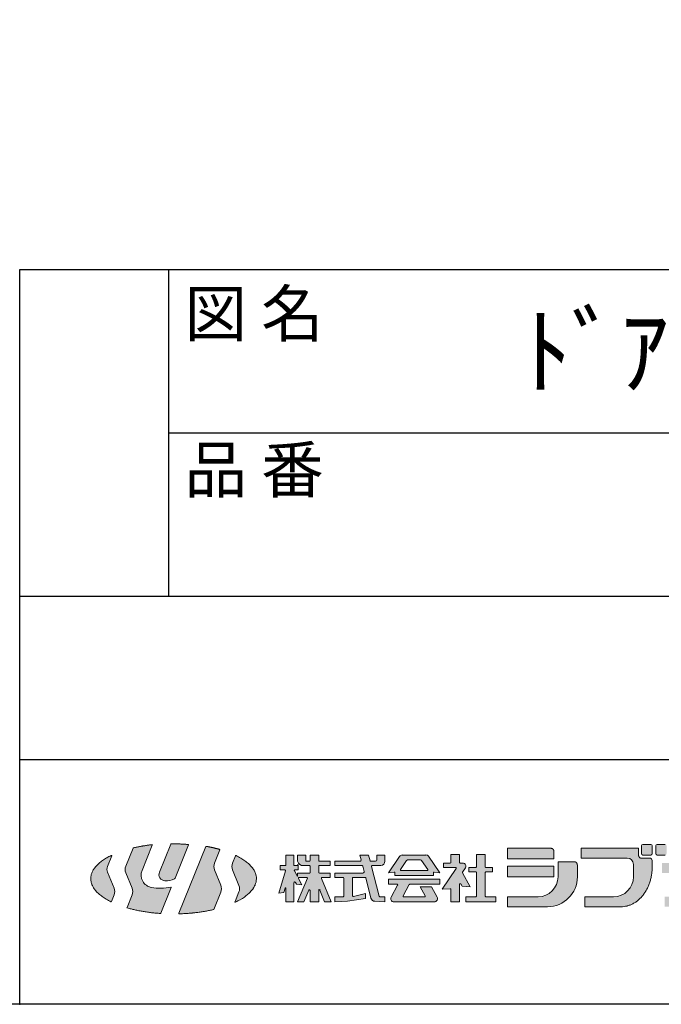
# Model space of a CAD drawing. Units: inches. Extents: x -278 to 529, y 115 to 675.
# Drawn here: x 444 to 475, y 115 to 163 of the extents above; entities that cross this region are included whole.
import ezdxf
from ezdxf.enums import TextEntityAlignment as Align

# ---------------------------------------------------------------- set-up
doc = ezdxf.new("R2010")
doc.units = ezdxf.units.IN
doc.header["$MEASUREMENT"] = 0
for name, color, linetype in [('図枠', 7, 'Continuous'), ('図枠-名称', 254, 'Continuous'), ('図枠-社名', 251, 'Continuous')]:
    doc.layers.add(name, color=color, linetype=linetype)
doc.styles.add('STD', font='TXT.shx', dxfattribs={"bigfont": 'bigfont.shx'})

# ---------------------------------------------------------------- blocks, each defined once
blk = doc.blocks.new('A$C7B236173')
at = {"layer": '図枠-社名'}
h = blk.add_hatch(color=256, dxfattribs=at)
h.paths.add_polyline_path([(4.529, -0.089, -0.547747), (4.557, -0.045), (4.945, -0.045), (4.945, 0.168), (4.426, 0.168, -0.417493), (4.395, 0.199), (4.395, 0.504, -0.417493), (4.426, 0.535), (4.945, 0.535), (4.945, 0.749), (4.426, 0.749, -0.414214), (4.395, 0.779), (4.395, 1.054), (3.968, 1.054), (3.968, 0.779, -0.414214), (3.937, 0.749), (3.784, 0.749, -0.414214), (3.754, 0.779), (3.754, 1.054), (3.357, 1.054), (3.357, 0.749, 0.375866), (3.645, 0.535), (3.937, 0.535, -0.417493), (3.968, 0.504), (3.968, 0.199, -0.417493), (3.937, 0.168), (3.357, 0.168), (3.357, 0.036, -0.82388), (3.333, 0.031), (3.199, 0.274, -0.594018), (3.225, 0.321), (3.387, 0.321), (3.387, 0.596), (3.378, 0.584, -0.237972), (3.279, 0.535), (3.204, 0.535, -0.417402), (3.173, 0.566), (3.173, 1.054), (2.776, 1.054), (2.776, 0.566, -0.417402), (2.745, 0.535), (2.501, 0.535), (2.501, 0.321), (2.735, 0.321, -0.520886), (2.764, 0.28), (2.44, -0.809), (2.685, -0.779), (2.74, -0.572, -0.877504), (2.776, -0.576), (2.776, -1.237), (3.173, -1.237), (3.173, -0.307, -0.810045), (3.255, -0.29), (3.296, -0.382), (3.571, -0.4), (3.401, -0.092, -0.591539), (3.427, -0.045), (3.806, -0.045, -0.534833), (3.834, -0.088), (3.357, -1.237), (3.662, -1.237), (3.909, -0.669, -0.813413), (3.968, -0.681), (3.968, -1.237), (4.395, -1.237), (4.395, -0.672, -0.837411), (4.454, -0.662), (4.67, -1.237), (5.006, -1.237)])
h.paths.add_polyline_path([(-5.963, 0.212, -0.195742), (-5.963, 0.488), (-5.75, 1.011, 0.621343), (-5.776, 1.032, 0.022399), (-6.003, 0.911, 0.022399), (-6.205, 0.783, 0.022399), (-6.378, 0.647, 0.022399), (-6.522, 0.505, 0.022399), (-6.635, 0.358, 0.022399), (-6.718, 0.207, 0.022399), (-6.768, 0.054, 0.022399), (-6.785, -0.1, 0.022399), (-6.77, -0.254, 0.022399), (-6.723, -0.408, 0.022399), (-6.644, -0.558, 0.022399), (-6.533, -0.706, 0.022399), (-6.391, -0.848, 0.022399), (-6.22, -0.985, 0.022399), (-6.021, -1.114, 0.022067), (-5.799, -1.234, 0.433014), (-5.774, -1.224), (-5.642, -0.9, 0.19574), (-5.642, -0.577)])
h.paths.add_polyline_path([(-2.838, -0.539, 0.603608), (-2.859, -0.514, -0.096877), (-3.807, -0.535, -0.478736), (-4.269, 0.298), (-3.766, 1.534, 0.568536), (-3.785, 1.559, 0.003768), (-3.844, 1.552, 0.003797), (-3.903, 1.545, 0.003797), (-3.962, 1.537, 0.003797), (-4.02, 1.529, 0.003797), (-4.079, 1.52, 0.003797), (-4.137, 1.512, 0.003797), (-4.194, 1.502, 0.003797), (-4.252, 1.493, 0.003797), (-4.309, 1.483, 0.003797), (-4.365, 1.472, 0.003797), (-4.422, 1.461, 0.003797), (-4.477, 1.45, 0.003797), (-4.533, 1.439, 0.003797), (-4.588, 1.427, 0.003797), (-4.643, 1.415, 0.003806), (-4.697, 1.402, 0.241707), (-4.71, 1.391), (-5.068, 0.511, 0.19574), (-5.068, 0.189), (-4.756, -0.577, -0.195741), (-4.756, -0.9), (-5.006, -1.513, 0.444346), (-4.994, -1.538, 0.006771), (-4.902, -1.563, 0.006774), (-4.808, -1.588, 0.006774), (-4.713, -1.611, 0.006774), (-4.616, -1.633, 0.006774), (-4.518, -1.655, 0.006774), (-4.419, -1.675, 0.006774), (-4.318, -1.694, 0.006774), (-4.216, -1.712, 0.006774), (-4.113, -1.728, 0.006774), (-4.009, -1.744, 0.006774), (-3.904, -1.758, 0.006774), (-3.799, -1.771, 0.006774), (-3.692, -1.783, 0.006774), (-3.585, -1.793, 0.006774), (-3.477, -1.802, 0.006764), (-3.369, -1.81, 0.321682), (-3.351, -1.799)])
h.paths.add_polyline_path([(-1.989, 1.546, 0.50469), (-2.005, 1.571, 0.005397), (-2.091, 1.578, 0.003137), (-2.141, 1.581, 0.003137), (-2.192, 1.584, 0.003137), (-2.242, 1.587, 0.003137), (-2.293, 1.59, 0.003137), (-2.344, 1.592, 0.003137), (-2.394, 1.594, 0.003137), (-2.445, 1.596, 0.003137), (-2.496, 1.597, 0.003137), (-2.547, 1.598, 0.003137), (-2.598, 1.599, 0.003137), (-2.649, 1.6, 0.003137), (-2.7, 1.6, 0.003137), (-2.751, 1.601, 0.003137), (-2.802, 1.6, 0.002378), (-2.84, 1.6, 0.30194), (-2.857, 1.589), (-3.418, 0.212, 0.520009), (-3.147, -0.208, 0.117383), (-2.684, -0.117, 0.191308), (-2.653, -0.084)])
h.paths.add_polyline_path([(-0.407, -0.76, 0.195741), (-0.407, -0.43), (-0.717, 0.332, -0.195741), (-0.717, 0.654), (-0.453, 1.304, 0.446067), (-0.465, 1.329, 0.002828), (-0.503, 1.339, 0.002849), (-0.542, 1.35, 0.002849), (-0.581, 1.36, 0.002849), (-0.621, 1.371, 0.002849), (-0.661, 1.381, 0.002849), (-0.701, 1.391, 0.002849), (-0.741, 1.4, 0.002849), (-0.781, 1.41, 0.002849), (-0.822, 1.419, 0.002849), (-0.863, 1.428, 0.002849), (-0.905, 1.437, 0.002849), (-0.946, 1.446, 0.002849), (-0.988, 1.454, 0.002849), (-1.03, 1.463, 0.002849), (-1.072, 1.471, 0.002849), (-1.115, 1.479, 0.354399), (-1.135, 1.467), (-2.466, -1.803, 0.539271), (-2.449, -1.828, 0.006802), (-2.339, -1.825, 0.006802), (-2.229, -1.82, 0.006802), (-2.119, -1.813, 0.006802), (-2.01, -1.806, 0.006802), (-1.901, -1.797, 0.006802), (-1.794, -1.787, 0.006802), (-1.686, -1.775, 0.006802), (-1.58, -1.763, 0.006802), (-1.474, -1.749, 0.006802), (-1.369, -1.734, 0.006802), (-1.266, -1.718, 0.006802), (-1.163, -1.7, 0.006802), (-1.062, -1.682, 0.006802), (-0.961, -1.662, 0.006802), (-0.862, -1.641, 0.006788), (-0.765, -1.619, 0.241609), (-0.752, -1.608)])
h.paths.add_polyline_path([(1.278, 0.194, 0.022561), (1.198, 0.346, 0.022561), (1.086, 0.494, 0.022561), (0.944, 0.638, 0.022561), (0.771, 0.775, 0.022561), (0.57, 0.905, 0.022571), (0.342, 1.027, 0.431711), (0.316, 1.017), (0.169, 0.654, 0.195743), (0.169, 0.332), (0.48, -0.434, -0.195743), (0.48, -0.756), (0.288, -1.23, 0.682015), (0.313, -1.254, 0.022547), (0.543, -1.133, 0.022561), (0.748, -1.004, 0.022561), (0.924, -0.867, 0.022561), (1.071, -0.725, 0.022561), (1.186, -0.577, 0.022561), (1.27, -0.426, 0.022561), (1.322, -0.271, 0.022561), (1.34, -0.116, 0.022561), (1.326, 0.04, 0.022561)])
h.paths.add_polyline_path([(6.045, -0.076, -0.417493), (6.075, -0.045), (6.667, -0.045, -0.34317), (6.696, -0.068), (6.946, -1.053, 0.330066), (7.143, -1.214), (7.633, -1.237), (7.633, -0.992), (7.382, -0.992, -0.34317), (7.353, -0.969), (6.981, 0.496, -0.502415), (7.01, 0.535), (7.442, 0.535, 0.375677), (7.633, 0.749), (7.633, 1.054), (7.236, 1.054), (7.236, 0.81, -0.414214), (7.175, 0.749), (6.94, 0.749, -0.343169), (6.911, 0.772), (6.839, 1.054), (6.411, 1.054), (6.47, 0.825, -0.489015), (6.41, 0.749), (5.189, 0.749), (5.189, 0.535), (6.519, 0.535, -0.343171), (6.549, 0.512), (6.617, 0.245, -0.489013), (6.558, 0.168), (5.189, 0.168), (5.189, -0.045), (5.586, -0.045, -0.417493), (5.617, -0.076), (5.617, -0.962, -0.414214), (5.587, -0.992), (5.189, -0.992), (5.189, -1.237), (5.804, -1.206), (6.686, -1.084), (6.686, -0.839), (6.093, -0.981, -0.453893), (6.045, -0.938)])
h.paths.add_polyline_path([(8.832, -0.397, -0.274207), (8.859, -0.381), (10.321, -0.381), (10.321, -0.137), (7.817, -0.137), (7.817, -0.381), (8.233, -0.381, -0.569604), (8.259, -0.427), (7.94, -1.011, 0.569604), (8.074, -1.237), (10.064, -1.237, 0.569603), (10.198, -1.011), (9.921, -0.504), (9.364, -0.504), (9.606, -0.947, -0.569604), (9.579, -0.992), (8.559, -0.992, -0.569604), (8.532, -0.947)])
h.paths.add_polyline_path([(9.775, 0.992, 0.234346), (9.655, 1.054), (8.483, 1.054, 0.251105), (8.357, 0.984), (7.817, 0.189), (8.089, 0.214, -0.442284), (8.122, 0.184), (8.122, 0.046), (10.016, 0.046), (10.016, 0.184, -0.442284), (10.049, 0.214), (10.321, 0.189)])
h.paths.add_polyline_path([(9.739, 0.338, -0.602142), (9.714, 0.291), (8.424, 0.291, -0.602143), (8.399, 0.338), (8.701, 0.783, -0.248328), (8.752, 0.81), (9.386, 0.81, -0.248329), (9.437, 0.783)], flags=16)
h.paths.add_polyline_path([(11.44, 0.174, -0.32036), (11.441, 0.21), (11.581, 0.42, 0.599023), (11.454, 0.657), (11.33, 0.657, -0.417493), (11.299, 0.688), (11.299, 1.085), (10.871, 1.085), (10.871, 0.688, -0.417493), (10.841, 0.657), (10.505, 0.657), (10.505, 0.443), (11.099, 0.443, -0.599022), (11.125, 0.396), (10.444, -0.626), (10.839, -0.597, -0.435257), (10.871, -0.628), (10.871, -1.237), (11.299, -1.237), (11.299, -0.38, -0.773251), (11.356, -0.365), (11.417, -0.473), (11.819, -0.504)])
h.paths.add_polyline_path([(12.551, 0.199, -0.417493), (12.582, 0.23), (12.918, 0.23), (12.918, 0.443), (12.582, 0.443, -0.417493), (12.551, 0.474), (12.551, 1.085), (12.124, 1.085), (12.124, 0.474, -0.417493), (12.093, 0.443), (11.757, 0.443), (11.757, 0.23), (12.093, 0.23, -0.417493), (12.124, 0.199), (12.124, -0.962, -0.414214), (12.093, -0.992), (11.605, -0.992), (11.605, -1.237), (13.071, -1.237), (13.071, -0.992), (12.582, -0.992, -0.414214), (12.551, -0.962)])
h.paths.add_polyline_path([(15.912, 0.504), (13.651, 0.504), (13.651, -0.015), (15.912, -0.015)], flags=17)
h.paths.add_polyline_path([(15.912, 1.268, 0.024611), (15.911, 1.28, 0.024611), (15.908, 1.292, 0.024611), (15.904, 1.304, 0.024611), (15.898, 1.315, 0.024611), (15.89, 1.326, 0.024611), (15.881, 1.336, 0.024611), (15.87, 1.346, 0.024611), (15.858, 1.355, 0.024611), (15.845, 1.363, 0.024611), (15.831, 1.37, 0.024611), (15.815, 1.376, 0.024611), (15.799, 1.381, 0.024611), (15.782, 1.385, 0.024611), (15.764, 1.388, 0.024611), (15.746, 1.39, 0.024791), (15.728, 1.39), (13.651, 1.39), (13.651, 0.871), (15.912, 0.871)])
h.paths.add_polyline_path([(17.073, 0.541, 0.016227), (17.072, 0.553, 0.02455), (17.07, 0.571, 0.02455), (17.067, 0.588, 0.02455), (17.063, 0.605, 0.02455), (17.058, 0.621, 0.02455), (17.052, 0.637, 0.02455), (17.045, 0.651, 0.02455), (17.037, 0.665, 0.026991), (17.027, 0.678, 0.022009), (17.018, 0.687, 0.02455), (17.008, 0.697, 0.02455), (16.997, 0.704, 0.02455), (16.986, 0.71, 0.02455), (16.974, 0.715, 0.02455), (16.962, 0.717, 0.025716), (16.95, 0.718), (16.126, 0.718), (16.126, -0.015, -0.414214), (15.148, -0.992), (13.651, -0.992), (13.651, -1.481), (15.606, -1.481, 0.414214), (17.073, -0.015)])
h.paths.add_polyline_path([(24.832, -0.442), (24.732, -0.442, -0.513247), (24.703, -0.402, 0.073921), (24.771, 0.042), (24.771, 1.086, 0.411137), (24.467, 1.39), (22.175, 1.39, 0.240346), (22.076, 1.34), (21.618, 0.708, -0.240346), (21.519, 0.657), (21.227, 0.657), (21.227, 0.168), (21.862, 0.168, 0.080611), (22.055, 0.2), (22.284, 0.276, -0.545116), (22.327, 0.248), (22.327, -0.198), (23.072, -0.198, -0.138004), (23.135, -0.216), (23.537, -0.461, -0.432675), (23.555, -0.549, -0.013805), (23.517, -0.599, -0.013752), (23.478, -0.648, -0.013752), (23.435, -0.693, -0.013752), (23.391, -0.736, -0.013752), (23.345, -0.775, -0.013752), (23.297, -0.812, -0.013752), (23.248, -0.846, -0.013752), (23.197, -0.876, -0.013752), (23.145, -0.903, -0.013752), (23.091, -0.926, -0.013752), (23.037, -0.946, -0.013752), (22.981, -0.963, -0.013752), (22.925, -0.976, -0.013752), (22.869, -0.985, -0.013752), (22.812, -0.991, -0.013755), (22.754, -0.992), (21.349, -0.992), (21.349, -1.481), (23.243, -1.481, 0.220065), (24.407, -0.943, -0.239434), (24.432, -0.931), (24.832, -0.931)])
h.paths.add_polyline_path([(23.728, -0.006), (23.273, 0.273, 0.138004), (23.209, 0.291), (22.432, 0.291, -0.637664), (22.409, 0.341), (22.776, 0.847, -0.251665), (22.878, 0.902), (23.67, 0.902, -0.417473), (23.793, 0.779), (23.793, 0.23, -0.002768), (23.793, 0.216, -0.002768), (23.793, 0.203, -0.002768), (23.793, 0.189, -0.002768), (23.792, 0.175, -0.002768), (23.792, 0.162, -0.002768), (23.791, 0.148, -0.002768), (23.79, 0.135, -0.002768), (23.789, 0.121, -0.002768), (23.788, 0.108, -0.002768), (23.787, 0.095, -0.002768), (23.785, 0.081, -0.002768), (23.784, 0.068, -0.002768), (23.782, 0.054, -0.002768), (23.781, 0.041, -0.002768), (23.779, 0.028, -0.002637), (23.777, 0.015, -0.574311)], flags=16)
h.paths.add_polyline_path([(20.731, 0.282, 0.024451), (20.738, 0.473), (20.738, 0.779, 0.414214), (20.616, 0.902), (20.193, 0.902, -0.045838), (20.171, 0.903, -0.037209), (20.153, 0.909, -0.024611), (20.142, 0.915, -0.024611), (20.131, 0.923, -0.024611), (20.12, 0.932, -0.028171), (20.109, 0.945, -0.021192), (20.102, 0.955, -0.024611), (20.094, 0.968, -0.024611), (20.087, 0.983, -0.024611), (20.081, 0.998, -0.024611), (20.075, 1.015, -0.024611), (20.071, 1.032, -0.024611), (20.069, 1.049, -0.024611), (20.067, 1.067, -0.024788), (20.066, 1.085), (20.066, 1.39), (17.256, 1.39), (17.256, 0.902), (19.516, 0.902, -0.414214), (19.822, 0.596), (19.822, -0.015, -0.414214), (18.844, -0.992), (17.439, -0.992), (17.439, -1.481), (19.211, -1.481, 0.024574), (19.361, -1.472, 0.024549), (19.509, -1.444, 0.024549), (19.654, -1.397, 0.024549), (19.795, -1.332, 0.024549), (19.931, -1.25, 0.024549), (20.06, -1.152, 0.024549), (20.18, -1.037, 0.024549), (20.291, -0.908, 0.024549), (20.392, -0.766, 0.024549), (20.481, -0.612, 0.024549), (20.558, -0.448, 0.024549), (20.622, -0.274, 0.024549), (20.673, -0.094, 0.024549), (20.709, 0.093, 0.024549)])
h.paths.add_polyline_path([(20.738, 1.513, 0.414214), (20.677, 1.574), (20.28, 1.574, 0.414214), (20.219, 1.513), (20.219, 1.115, 0.414214), (20.28, 1.054), (20.677, 1.054, 0.414214), (20.738, 1.115)])
h.paths.add_polyline_path([(21.441, 1.513, 0.414214), (21.38, 1.574), (20.983, 1.574, 0.414214), (20.922, 1.513), (20.922, 1.115, 0.414214), (20.983, 1.054), (21.38, 1.054, 0.414214), (21.441, 1.115)])
h.paths.add_polyline_path([(28.314, 1.211, 0.018838), (28.314, 1.225, 0.024595), (28.311, 1.243, 0.024595), (28.308, 1.26, 0.024595), (28.303, 1.277, 0.024595), (28.296, 1.294, 0.024595), (28.289, 1.309, 0.024595), (28.28, 1.324, 0.024595), (28.27, 1.337, 0.024595), (28.259, 1.349, 0.024595), (28.246, 1.36, 0.024595), (28.234, 1.369, 0.024595), (28.22, 1.377, 0.024595), (28.206, 1.383, 0.024595), (28.191, 1.387, 0.024595), (28.176, 1.39, 0.024595), (28.161, 1.39), (25.443, 1.39), (25.443, 0.871), (28.314, 0.871)])
h.paths.add_polyline_path([(28.62, -0.927, 0.018838), (28.619, -0.913, 0.024595), (28.617, -0.895, 0.024595), (28.613, -0.878, 0.024595), (28.608, -0.861, 0.024595), (28.602, -0.845, 0.024595), (28.594, -0.829, 0.024595), (28.585, -0.815, 0.024595), (28.575, -0.801, 0.024595), (28.564, -0.789, 0.024595), (28.552, -0.779, 0.024595), (28.539, -0.769, 0.024595), (28.526, -0.762, 0.024595), (28.511, -0.756, 0.024595), (28.497, -0.751, 0.024595), (28.482, -0.749, 0.024595), (28.467, -0.748), (25.198, -0.748), (25.198, -1.42), (28.62, -1.42)])
at = {"layer": '図枠-社名', "linetype": 'Continuous', "lineweight": 13}
for p, q in [((-4.269, 0.298), (-3.766, 1.534)), ((-2.857, 1.589), (-3.418, 0.212)), ((-2.653, -0.084), (-1.989, 1.546)), ((-1.135, 1.467), (-2.466, -1.803)), ((20.219, 1.115), (20.219, 1.513)), ((20.28, 1.574), (20.677, 1.574)), ((20.738, 1.513), (20.738, 1.115)), ((20.922, 1.115), (20.922, 1.513)), ((20.983, 1.574), (21.38, 1.574)), ((-5.963, 0.488), (-5.75, 1.011)), ((-4.71, 1.391), (-5.068, 0.511)), ((-0.717, 0.654), (-0.453, 1.304)), ((0.169, 0.654), (0.316, 1.017)), ((2.776, 0.566), (2.776, 1.054)), ((2.776, 1.054), (3.173, 1.054)), ((3.173, 1.054), (3.173, 0.566)), ((3.357, 0.749), (3.357, 1.054)), ((3.357, 1.054), (3.754, 1.054)), ((3.754, 1.054), (3.754, 0.779)), ((3.968, 0.779), (3.968, 1.054)), ((3.968, 1.054), (4.395, 1.054)), ((4.395, 1.054), (4.395, 0.779)), ((6.47, 0.825), (6.411, 1.054)), ((6.411, 1.054), (6.839, 1.054)), ((6.839, 1.054), (6.911, 0.772)), ((7.236, 0.81), (7.236, 1.054)), ((7.236, 1.054), (7.633, 1.054)), ((7.633, 1.054), (7.633, 0.754)), ((7.817, 0.189), (8.357, 0.984)), ((8.483, 1.054), (9.649, 1.054)), ((9.775, 0.992), (10.321, 0.189)), ((10.871, 0.688), (10.871, 1.085)), ((10.871, 1.085), (11.299, 1.085)), ((11.299, 1.085), (11.299, 0.688)), ((12.124, 0.474), (12.124, 1.085)), ((12.124, 1.085), (12.551, 1.085)), ((12.551, 1.085), (12.551, 0.474)), ((13.651, 0.871), (13.651, 1.39)), ((13.651, 1.39), (15.728, 1.39)), ((15.912, 1.268), (15.912, 0.871)), ((17.256, 0.902), (17.256, 1.39)), ((17.256, 1.39), (20.066, 1.39)), ((20.066, 1.39), (20.066, 1.085)), ((20.677, 1.054), (20.28, 1.054)), ((21.38, 1.054), (20.983, 1.054)), ((2.501, 0.321), (2.501, 0.535)), ((2.501, 0.535), (2.746, 0.535)), ((3.204, 0.535), (3.28, 0.535)), ((3.378, 0.584), (3.387, 0.596)), ((3.387, 0.596), (3.387, 0.321)), ((3.937, 0.535), (3.645, 0.535)), ((3.784, 0.749), (3.937, 0.749)), ((3.968, 0.199), (3.968, 0.505)), ((4.395, 0.504), (4.395, 0.199)), ((4.426, 0.749), (4.945, 0.749)), ((4.945, 0.535), (4.426, 0.535)), ((4.945, 0.749), (4.945, 0.535)), ((5.189, 0.535), (5.189, 0.749)), ((5.189, 0.749), (6.41, 0.749)), ((6.519, 0.535), (5.189, 0.535)), ((6.617, 0.245), (6.549, 0.512)), ((6.94, 0.749), (7.175, 0.749)), ((6.98, 0.498), (7.353, -0.969)), ((7.442, 0.535), (7.01, 0.535)), ((8.399, 0.338), (8.701, 0.783)), ((8.752, 0.81), (9.386, 0.81)), ((9.437, 0.783), (9.739, 0.338)), ((10.505, 0.443), (10.505, 0.657)), ((10.505, 0.657), (10.841, 0.657)), ((11.329, 0.657), (11.454, 0.657)), ((15.912, 0.871), (13.651, 0.871)), ((13.651, -0.015), (13.651, 0.504)), ((13.651, 0.504), (15.912, 0.504)), ((15.912, 0.504), (15.912, -0.015)), ((16.126, -0.015), (16.126, 0.718)), ((16.126, 0.718), (16.95, 0.718)), ((17.073, 0.535), (17.073, -0.015)), ((19.516, 0.902), (17.256, 0.902)), ((19.822, -0.015), (19.822, 0.596)), ((20.188, 0.902), (20.616, 0.902)), ((20.738, 0.779), (20.738, 0.473)), ((-5.642, -0.577), (-5.963, 0.212)), ((-5.068, 0.189), (-4.756, -0.577)), ((-0.407, -0.43), (-0.717, 0.332)), ((0.48, -0.434), (0.169, 0.332)), ((2.44, -0.809), (2.765, 0.284)), ((2.735, 0.321), (2.501, 0.321)), ((3.199, 0.274), (3.334, 0.029)), ((3.387, 0.321), (3.225, 0.321)), ((3.357, 0.036), (3.357, 0.168)), ((3.357, 0.168), (3.937, 0.168)), ((4.426, 0.168), (4.945, 0.168)), ((4.945, 0.168), (4.945, -0.045)), ((5.189, -0.045), (5.189, 0.168)), ((5.189, 0.168), (6.558, 0.168)), ((8.089, 0.214), (7.817, 0.189)), ((8.122, 0.046), (8.122, 0.184)), ((10.016, 0.046), (8.122, 0.046)), ((9.714, 0.291), (8.424, 0.291)), ((10.016, 0.184), (10.016, 0.046)), ((10.321, 0.189), (10.049, 0.214)), ((10.444, -0.626), (11.125, 0.396)), ((11.099, 0.443), (10.505, 0.443)), ((11.438, 0.179), (11.819, -0.504)), ((11.581, 0.42), (11.441, 0.21)), ((11.757, 0.23), (11.757, 0.443)), ((11.757, 0.443), (12.093, 0.443)), ((12.093, 0.23), (11.757, 0.23)), ((12.124, -0.962), (12.124, 0.199)), ((12.551, 0.199), (12.551, -0.962)), ((12.582, 0.443), (12.918, 0.443)), ((12.918, 0.23), (12.582, 0.23)), ((12.918, 0.443), (12.918, 0.23)), ((3.173, -0.307), (3.173, -1.237)), ((3.296, -0.382), (3.255, -0.29)), ((3.571, -0.4), (3.296, -0.382)), ((3.357, -1.237), (3.834, -0.088)), ((3.399, -0.089), (3.571, -0.4)), ((3.806, -0.045), (3.427, -0.045)), ((4.529, -0.089), (5.006, -1.237)), ((4.945, -0.045), (4.557, -0.045)), ((5.587, -0.045), (5.189, -0.045)), ((5.617, -0.962), (5.617, -0.076)), ((6.045, -0.076), (6.045, -0.938)), ((6.667, -0.045), (6.075, -0.045)), ((6.946, -1.053), (6.696, -0.068)), ((7.817, -0.381), (7.817, -0.137)), ((7.817, -0.137), (10.321, -0.137)), ((8.233, -0.381), (7.817, -0.381)), ((7.94, -1.011), (8.259, -0.427)), ((8.832, -0.397), (8.532, -0.947)), ((10.321, -0.381), (8.859, -0.381)), ((10.321, -0.137), (10.321, -0.381)), ((11.299, -0.38), (11.299, -1.237)), ((11.417, -0.473), (11.356, -0.365)), ((11.819, -0.504), (11.417, -0.473)), ((15.912, -0.015), (13.651, -0.015)), ((-5.774, -1.224), (-5.642, -0.9)), ((-4.756, -0.9), (-5.006, -1.513)), ((-3.351, -1.799), (-2.838, -0.539)), ((-0.752, -1.608), (-0.407, -0.76)), ((0.288, -1.23), (0.48, -0.756)), ((2.685, -0.779), (2.44, -0.809)), ((2.74, -0.572), (2.685, -0.779)), ((2.776, -1.237), (2.776, -0.576)), ((3.909, -0.669), (3.662, -1.237)), ((3.968, -1.237), (3.968, -0.681)), ((4.395, -0.672), (4.395, -1.237)), ((4.67, -1.237), (4.454, -0.661)), ((6.093, -0.981), (6.686, -0.839)), ((6.686, -0.839), (6.686, -1.084)), ((9.364, -0.504), (9.921, -0.504)), ((9.606, -0.947), (9.364, -0.504)), ((9.921, -0.504), (10.198, -1.011)), ((10.839, -0.597), (10.444, -0.626)), ((10.871, -1.237), (10.871, -0.628)), ((3.173, -1.237), (2.776, -1.237)), ((3.662, -1.237), (3.357, -1.237)), ((4.395, -1.237), (3.968, -1.237)), ((5.006, -1.237), (4.67, -1.237)), ((5.189, -1.237), (5.189, -0.992)), ((5.189, -0.992), (5.587, -0.992)), ((5.804, -1.206), (5.189, -1.237)), ((6.686, -1.084), (5.804, -1.206)), ((7.633, -1.237), (7.143, -1.214)), ((7.382, -0.992), (7.633, -0.992)), ((7.633, -0.992), (7.633, -1.237)), ((10.064, -1.237), (8.074, -1.237)), ((8.559, -0.992), (9.579, -0.992)), ((11.299, -1.237), (10.871, -1.237)), ((11.605, -1.237), (11.605, -0.992)), ((11.605, -0.992), (12.093, -0.992)), ((13.071, -1.237), (11.605, -1.237)), ((12.582, -0.992), (13.071, -0.992)), ((13.071, -0.992), (13.071, -1.237)), ((13.651, -1.481), (13.651, -0.992)), ((13.651, -0.992), (15.148, -0.992)), ((17.439, -1.481), (17.439, -0.992)), ((17.439, -0.992), (18.844, -0.992)), ((15.606, -1.481), (13.651, -1.481)), ((19.211, -1.481), (17.439, -1.481))]:
    blk.add_line(p, q, dxfattribs=at)
at = {"layer": '図枠-社名', "lineweight": 13}
for p, q in [((4.395, -0.672), (4.395, -0.672)), ((4.454, -0.661), (4.454, -0.661))]:
    blk.add_line(p, q, dxfattribs=at)
at = {"layer": '図枠-社名', "linetype": 'Continuous', "lineweight": 13}
for centre, radius, start, end in [((-3.748, -2.206), 3.729, 101.2841, 102.1542), ((-3.716, -2.222), 3.75, 100.8478, 101.7179), ((-3.684, -2.237), 3.771, 100.4162, 101.2864), ((-3.651, -2.251), 3.791, 99.9893, 100.8595), ((-3.618, -2.265), 3.81, 99.5669, 100.4371), ((-3.586, -2.278), 3.829, 99.1487, 100.0188), ((-3.553, -2.291), 3.847, 98.7345, 99.6047), ((-3.519, -2.303), 3.864, 98.3241, 99.1942), ((-3.486, -2.315), 3.881, 97.9174, 98.7875), ((-3.452, -2.326), 3.897, 97.5139, 98.384), ((-3.418, -2.337), 3.912, 97.1136, 97.9838), ((-3.384, -2.348), 3.927, 96.7167, 97.5868), ((-3.35, -2.357), 3.941, 96.3289, 97.1925), ((-3.783, 1.541), 0.0185, 337.8498, 96.3289), ((-2.84, 1.582), 0.0185, 90.6449, 157.8497), ((-2.795, -2.462), 4.062, 90.0999, 90.6449), ((-2.765, -2.462), 4.063, 89.7945, 90.5134), ((-2.736, -2.462), 4.063, 89.489, 90.2079), ((-2.707, -2.462), 4.062, 89.1836, 89.9026), ((-2.677, -2.461), 4.061, 88.878, 89.5969), ((-2.648, -2.46), 4.06, 88.5723, 89.2912), ((-2.619, -2.459), 4.058, 88.2662, 88.9851), ((-2.59, -2.457), 4.055, 87.9598, 88.6788), ((-2.56, -2.454), 4.052, 87.653, 88.3719), ((-2.531, -2.452), 4.048, 87.3457, 88.0646), ((-2.502, -2.449), 4.044, 87.0378, 87.7567), ((-2.473, -2.446), 4.039, 86.7291, 87.448), ((-2.444, -2.442), 4.034, 86.4198, 87.1387), ((-2.415, -2.438), 4.028, 86.1095, 86.8285), ((-2.386, -2.434), 4.022, 85.7984, 86.5173), ((-2.357, -2.429), 4.015, 84.9682, 86.2051), ((-2.006, 1.553), 0.0185, 337.8498, 84.9682), ((-1.118, 1.46), 0.0185, 79.7926, 157.8497), ((-1.785, -2.247), 3.786, 79.1397, 79.7926), ((-1.761, -2.236), 3.771, 78.8189, 79.4719), ((-1.737, -2.225), 3.755, 78.4955, 79.1485), ((-1.713, -2.214), 3.739, 78.1693, 78.8223), ((20.28, 1.513), 0.0611, 90, 180), ((20.677, 1.513), 0.0611, 0, 90), ((20.983, 1.513), 0.0611, 90, 180), ((-4.544, -1.566), 2.876, 115.3615, 120.494), ((-5.768, 1.015), 0.0185, 347.0945, 114.5123), ((-4.692, 1.384), 0.0185, 103.4971, 157.8498), ((-3.842, -2.157), 3.661, 102.6249, 103.4971), ((-3.811, -2.174), 3.684, 102.1725, 103.0427), ((-3.78, -2.191), 3.707, 101.7256, 102.5958), ((-1.689, -2.202), 3.723, 77.8404, 78.4934), ((-1.665, -2.19), 3.706, 77.5086, 78.1617), ((-1.641, -2.178), 3.689, 77.1736, 77.8266), ((-1.618, -2.166), 3.672, 76.8357, 77.4887), ((-1.594, -2.153), 3.654, 76.4943, 77.1473), ((-1.571, -2.14), 3.636, 76.1498, 76.8029), ((-1.548, -2.127), 3.618, 75.8016, 76.4547), ((-1.525, -2.113), 3.599, 75.4501, 76.1032), ((-1.502, -2.099), 3.58, 75.0948, 75.7478), ((-1.48, -2.085), 3.561, 74.7356, 75.3886), ((-1.457, -2.071), 3.541, 74.3724, 75.0254), ((-1.435, -2.057), 3.521, 74.0101, 74.6583), ((-0.47, 1.311), 0.0185, 337.8498, 74.0101), ((0.334, 1.01), 0.0185, 64.448, 157.8495), ((-0.894, -1.558), 2.866, 59.2759, 64.448), ((8.486, 0.902), 0.153, 91.187, 147.5702), ((9.652, 0.902), 0.153, 36.0568, 91.187), ((15.732, 1.207), 0.183, 85.4527, 91.0921), ((15.738, 1.208), 0.182, 81.6699, 87.3093), ((15.744, 1.209), 0.18, 77.8243, 83.4636), ((15.75, 1.211), 0.177, 73.8731, 79.5125), ((15.755, 1.213), 0.174, 69.771, 75.4103), ((15.76, 1.216), 0.169, 65.4691, 71.1085), ((15.765, 1.22), 0.164, 60.9164, 66.5557), ((15.77, 1.223), 0.158, 56.055, 61.6943), ((15.774, 1.228), 0.152, 50.8252, 56.4645), ((15.778, 1.232), 0.146, 45.1706, 50.81), ((15.781, 1.237), 0.141, 39.0348, 44.6742), ((15.784, 1.243), 0.135, 32.3833, 38.0226), ((15.786, 1.248), 0.13, 25.1988, 30.8381), ((15.788, 1.254), 0.126, 17.5209, 23.1603), ((15.789, 1.26), 0.124, 9.4268, 15.0662), ((15.789, 1.266), 0.122, 1.0614, 6.7008), ((20.249, 1.081), 0.183, 178.9074, 184.5468), ((20.249, 1.075), 0.182, 182.6912, 188.3306), ((20.248, 1.07), 0.18, 186.5367, 192.176), ((20.246, 1.064), 0.177, 190.4871, 196.1265), ((20.243, 1.058), 0.174, 194.5892, 200.2286), ((20.241, 1.053), 0.169, 198.8919, 204.5312), ((20.237, 1.048), 0.164, 203.4446, 209.084), ((20.233, 1.044), 0.158, 208.3058, 213.9451), ((20.28, 1.115), 0.0611, 180, 270), ((20.677, 1.115), 0.0611, 270, 360), ((20.983, 1.115), 0.0611, 180, 270), ((-4.941, -0.835), 2.073, 139.731, 144.8635), ((-4.866, -1.03), 2.258, 132.0265, 137.159), ((-4.775, -1.218), 2.459, 125.5392, 130.6717), ((-4.668, -1.398), 2.668, 120.0521, 125.1846), ((-5.623, 0.35), 0.367, 157.8494, 202.1501), ((-4.672, 0.35), 0.428, 157.8498, 202.1501), ((-0.321, 0.493), 0.428, 157.8498, 202.1503), ((0.565, 0.493), 0.428, 157.8495, 202.1504), ((-0.771, -1.388), 2.656, 54.5141, 59.6838), ((-0.663, -1.207), 2.446, 48.9332, 54.103), ((-0.573, -1.017), 2.244, 42.3239, 47.4936), ((-0.499, -0.819), 2.059, 34.465, 39.6347), ((2.746, 0.566), 0.0305, 270.2942, 0.3288), ((3.204, 0.566), 0.0305, 179.6712, 270.2942), ((3.28, 0.657), 0.122, 270.3078, 323.2355), ((3.623, 0.807), 0.272, 192.2216, 274.6197), ((3.784, 0.779), 0.0306, 180, 270), ((3.937, 0.779), 0.0306, 270, 0), ((3.937, 0.504), 0.0305, 0.3288, 89.688), ((4.426, 0.779), 0.0306, 180, 270), ((4.426, 0.504), 0.0305, 90.312, 180.3288), ((6.41, 0.81), 0.0611, 270, 14.2373), ((6.519, 0.504), 0.0306, 14.237, 90), ((6.94, 0.779), 0.0306, 194.2374, 270), ((7.01, 0.504), 0.0305, 89.688, 192.0839), ((7.175, 0.81), 0.0611, 270, 0), ((7.416, 0.751), 0.218, 276.961, 0.6789), ((8.752, 0.749), 0.0611, 90, 145.7842), ((9.386, 0.749), 0.0611, 34.2157, 90), ((10.841, 0.688), 0.0305, 269.688, 359.6712), ((11.33, 0.688), 0.0305, 179.6712, 269.688), ((11.454, 0.504), 0.153, 326.3096, 90), ((16.947, 0.596), 0.122, 82.9726, 88.8648), ((16.941, 0.595), 0.124, 74.6423, 80.2676), ((16.936, 0.594), 0.127, 66.5935, 72.2188), ((16.93, 0.593), 0.131, 58.9631, 64.5884), ((16.924, 0.59), 0.135, 51.8319, 57.4572), ((16.919, 0.587), 0.141, 45.2284, 50.8537), ((16.914, 0.584), 0.147, 39.1369, 44.7622), ((16.909, 0.58), 0.153, 33.523, 39.1483), ((16.905, 0.576), 0.159, 28.3268, 33.9521), ((16.901, 0.571), 0.164, 23.4944, 29.1196), ((16.898, 0.566), 0.169, 18.9647, 24.59), ((16.895, 0.561), 0.174, 14.6856, 20.3109), ((16.893, 0.556), 0.177, 10.602, 16.2273), ((16.891, 0.55), 0.18, 6.6643, 12.2896), ((16.89, 0.544), 0.182, 2.8314, 8.4567), ((16.889, 0.538), 0.183, 359.0325, 4.6861), ((19.516, 0.596), 0.306, 0, 90), ((20.229, 1.039), 0.152, 213.535, 219.1744), ((20.224, 1.036), 0.146, 219.1904, 224.8298), ((20.219, 1.032), 0.141, 225.3245, 230.9639), ((20.214, 1.029), 0.135, 231.9792, 237.6186), ((20.208, 1.027), 0.13, 239.1593, 244.7987), ((20.203, 1.026), 0.126, 246.8407, 252.4801), ((20.197, 1.024), 0.124, 254.934, 260.5734), ((20.191, 1.024), 0.122, 263.2982, 268.9375), ((20.616, 0.779), 0.122, 0, 90), ((-5.054, -0.22), 1.735, 170.9111, 176.0436), ((-5.035, -0.428), 1.799, 159.3156, 164.4481), ((-4.997, -0.633), 1.915, 148.8238, 153.9563), ((-3.703, 0.068), 0.611, 157.8498, 260.1782), ((-3.135, 0.097), 0.306, 157.8497, 267.749), ((-0.444, -0.616), 1.904, 25.1893, 30.359), ((-0.408, -0.409), 1.79, 14.5061, 19.6759), ((-0.39, -0.199), 1.732, 2.7503, 7.92), ((2.735, 0.291), 0.0305, 346.6313, 90.312), ((3.225, 0.291), 0.0305, 90.312, 212.5324), ((3.344, 0.036), 0.0122, 214.2608, 1.373), ((3.937, 0.199), 0.0305, 270.312, 0.3288), ((4.426, 0.199), 0.0305, 180.3288, 270.312), ((6.558, 0.23), 0.0611, 270, 14.237), ((8.091, 0.184), 0.0306, 0, 95.4361), ((8.424, 0.321), 0.0306, 145.7842, 270), ((9.714, 0.321), 0.0306, 270, 34.2157), ((10.047, 0.184), 0.0306, 84.5639, 180), ((11.099, 0.413), 0.0306, 326.3099, 90), ((11.466, 0.191), 0.0305, 142.5597, 204.6829), ((12.093, 0.474), 0.0305, 269.688, 359.6712), ((12.093, 0.199), 0.0305, 359.6712, 89.688), ((12.582, 0.474), 0.0305, 179.6712, 269.688), ((12.582, 0.199), 0.0305, 89.688, 179.6712), ((18.797, 0.37), 1.932, 346.1149, 351.7399), ((18.788, 0.411), 1.947, 350.5772, 356.2022), ((18.784, 0.453), 1.954, 354.9895, 0.5922), ((-5.055, -0.011), 1.733, 182.9555, 188.088), ((-5.037, 0.198), 1.791, 194.618, 199.7506), ((-5.001, 0.403), 1.904, 205.2184, 210.3509), ((-3.107, 0.809), 1.018, 267.749, 294.5286), ((-2.709, -0.061), 0.0611, 294.5286, 337.8498), ((-0.813, -0.595), 0.438, 337.8498, 22.1503), ((0.084, -0.595), 0.428, 337.8494, 22.1504), ((-0.45, 0.428), 1.92, 328.4401, 333.6099), ((-0.411, 0.221), 1.801, 338.9633, 344.133), ((-0.391, 0.012), 1.736, 350.6199, 355.7896), ((3.216, -0.307), 0.0426, 23.9639, 180), ((3.427, -0.076), 0.0305, 89.688, 205.5847), ((3.806, -0.076), 0.0306, 337.4427, 90), ((4.557, -0.076), 0.0305, 90.312, 204.5343), ((5.587, -0.076), 0.0305, 0.3288, 89.688), ((6.075, -0.076), 0.0305, 90.312, 179.6712), ((6.667, -0.076), 0.0306, 14.2373, 90), ((8.233, -0.412), 0.0306, 331.336, 90), ((8.859, -0.412), 0.0306, 90, 151.3359), ((11.33, -0.38), 0.0306, 29.1479, 180), ((15.148, -0.015), 0.977, 270, 0), ((15.606, -0.015), 1.466, 270, 0), ((18.844, -0.015), 0.977, 270, 360), ((18.845, 0.254), 1.852, 332.0956, 337.7206), ((18.825, 0.291), 1.884, 336.9081, 342.5331), ((18.809, 0.33), 1.911, 341.5699, 347.1949), ((-4.946, 0.605), 2.058, 214.4312, 219.5637), ((-4.873, 0.801), 2.241, 222.2464, 227.3789), ((-4.783, 0.99), 2.442, 228.8273, 233.9599), ((-6.038, -0.738), 0.428, 337.8498, 22.1501), ((-5.152, -0.738), 0.428, 337.8498, 22.1501), ((-3.385, 1.899), 2.47, 260.1782, 282.3117), ((-2.855, -0.532), 0.0185, 337.8497, 102.3117), ((-0.676, 1.016), 2.471, 305.1709, 310.3406), ((-0.583, 0.827), 2.268, 311.6439, 316.8136), ((-0.507, 0.631), 2.08, 319.3405, 324.5102), ((2.758, -0.576), 0.0185, 0, 165.0683), ((3.937, -0.681), 0.0306, 0, 156.5014), ((5.587, -0.962), 0.0306, 270, 360), ((6.088, -0.938), 0.0428, 179.2153, 276.8672), ((8.559, -0.962), 0.0306, 151.3359, 270), ((9.579, -0.962), 0.0306, 270, 28.664), ((10.841, -0.628), 0.0306, 360, 94.0856), ((12.093, -0.962), 0.0306, 270, 360), ((12.582, -0.962), 0.0306, 180, 270), ((18.924, 0.157), 1.733, 316.427, 322.052), ((18.894, 0.187), 1.775, 321.8858, 327.5108), ((18.868, 0.219), 1.815, 327.0988, 332.7238), ((-4.677, 1.17), 2.65, 234.3898, 239.5223), ((-4.555, 1.34), 2.858, 239.14, 244.1966), ((-5.791, -1.217), 0.0185, 244.1966, 337.8498), ((0.305, -1.237), 0.0185, 157.8494, 295.0277), ((-0.91, 1.365), 2.891, 295.0277, 300.1942), ((-0.785, 1.196), 2.682, 299.6999, 304.8696), ((7.153, -1), 0.214, 194.2373, 267.3024), ((7.382, -0.962), 0.0306, 194.2373, 270), ((8.074, -1.084), 0.153, 151.336, 270), ((10.064, -1.084), 0.153, 270, 28.6639), ((19.148, 0.051), 1.538, 277.9383, 283.5633), ((19.107, 0.06), 1.556, 284.9645, 290.5895), ((19.067, 0.072), 1.582, 291.7949, 297.4199), ((19.028, 0.088), 1.614, 298.378, 304.003), ((18.991, 0.108), 1.651, 304.683, 310.308), ((18.956, 0.131), 1.692, 310.698, 316.323), ((-4.989, -1.52), 0.0185, 157.8498, 253.6808), ((-4.002, 1.848), 3.528, 253.6808, 255.2326), ((-3.949, 1.882), 3.575, 254.5431, 256.0956), ((-3.895, 1.915), 3.62, 255.3843, 256.9368), ((-3.839, 1.946), 3.663, 256.2054, 257.7579), ((-3.783, 1.975), 3.704, 257.0078, 258.5603), ((-3.727, 2.003), 3.743, 257.7931, 259.3456), ((-3.669, 2.03), 3.78, 258.5626, 260.1151), ((-3.611, 2.055), 3.815, 259.3176, 260.87), ((-3.552, 2.078), 3.847, 260.0593, 261.6118), ((-3.493, 2.1), 3.878, 260.7889, 262.3414), ((-3.433, 2.12), 3.906, 261.5075, 263.06), ((-3.372, 2.138), 3.932, 262.2163, 263.7687), ((-3.311, 2.155), 3.956, 262.9161, 264.4685), ((-3.249, 2.17), 3.977, 263.6079, 265.1604), ((-3.188, 2.184), 3.996, 264.2928, 265.8452), ((-3.125, 2.195), 4.013, 264.9715, 266.5216), ((-3.368, -1.792), 0.0185, 266.5216, 337.8497), ((-2.449, -1.81), 0.0185, 157.8497, 271.1966), ((-2.533, 2.223), 4.052, 271.1966, 272.7555), ((-2.47, 2.217), 4.043, 271.8637, 273.4226), ((-2.407, 2.209), 4.032, 272.5341, 274.093), ((-2.344, 2.199), 4.019, 273.2086, 274.7675), ((-2.281, 2.188), 4.003, 273.888, 275.4469), ((-2.219, 2.175), 3.985, 274.5732, 276.1322), ((-2.157, 2.161), 3.964, 275.2651, 276.824), ((-2.096, 2.145), 3.941, 275.9647, 277.5236), ((-2.035, 2.127), 3.916, 276.6729, 278.2318), ((-1.974, 2.107), 3.888, 277.3907, 278.9497), ((-1.914, 2.086), 3.859, 278.1192, 279.6782), ((-1.855, 2.063), 3.827, 278.8596, 280.4185), ((-1.796, 2.039), 3.792, 279.6128, 281.1717), ((-1.738, 2.013), 3.756, 280.3802, 281.9391), ((-1.681, 1.985), 3.717, 281.163, 282.722), ((-1.624, 1.956), 3.677, 281.9627, 283.5183), ((-0.769, -1.601), 0.0185, 283.5183, 337.8498), ((19.19, 0.047), 1.529, 270.7799, 276.4106)]:
    blk.add_arc(centre, radius, start, end, dxfattribs=at)
at = {"layer": '図枠-社名', "lineweight": 13}
blk.add_arc((4.426, -0.672), 0.0306, 20.8848, 180, dxfattribs=at)
at = {"layer": '図枠-社名'}
blk.add_point((-10.268, -6.261), dxfattribs=at)
blk = doc.blocks.new('A$Cdc83d355')
at = {"layer": '図枠', "color": 251}
for p, q in [((-34.933, 36.241), (-34.933, 20.241)), ((-34.933, 28.241), (42.769, 28.241)), ((-42.231, 20.241), (42.769, 20.241))]:
    blk.add_line(p, q, dxfattribs=at)
at = {"layer": '図枠', "color": 7}
blk.add_line((-42.231, 12.241), (42.769, 12.241), dxfattribs=at)
at = {"layer": '図枠'}
blk.add_lwpolyline([(-42.231, 36.241), (42.769, 36.241), (42.769, 0.241), (-42.231, 0.241)], close=True, dxfattribs=at)
blk.add_blockref('A$C7B236173', (-31.963, 6.501), dxfattribs=at)
at = {"layer": '図枠', "color": 4, "style": 'STD'}
for s, p in [('図 名', (-34.15, 32.951)), ('品 番', (-34.15, 25.309))]:
    blk.add_text(s, height=2.25, dxfattribs=at).set_placement(p)

msp = doc.modelspace()

# ---------------------------------------------------------------- hatches: boundary and pattern name
h = msp.add_hatch()
h.set_pattern_fill('AR-SAND', color=2, scale=6)
h.set_pattern_definition([(37.5, (2e-13, 24.889), (-0.37796, 11.56094), [0, -9.12, 0, -10.2, 0, -9.75]), (7.5, (2e-13, 24.889), (10.61866, 16.93288), [0, -4.92, 0, -8.22, 0, -3.15]), (327.5, (-7.38, 24.889), (18.68485, 0.03395), [0, -3, 0, -10.8, 0, -14.1]), (317.5, (-7.38, 24.889), (18.03676, 5.26605), [0, -1.5, 0, -7.08, 0, -8.1])])
h.paths.add_polyline_path([(302.022, 635.404), (379.495, 635.404, 0.341889), (379.495, 651.404), (302.022, 651.404)])
h.paths.add_polyline_path([(-96.793, 152.722), (-70.593, 152.722), (-70.593, 157.222), (-96.793, 157.222)], flags=9)
h.paths.add_polyline_path([(-105.258, 152.722), (-101.758, 152.722), (-101.758, 157.222), (-105.258, 157.222)], flags=9)
h.paths.add_polyline_path([(-163.076, 152.972), (-119.876, 152.972), (-119.876, 157.172), (-163.076, 157.172)], flags=9)
h.paths.add_polyline_path([(-188.612, 152.722), (-172.712, 152.722), (-172.712, 157.222), (-188.612, 157.222)], flags=9)
h.paths.add_polyline_path([(-240.281, 152.722), (-204.381, 152.722), (-204.381, 157.222), (-240.281, 157.222)], flags=9)
h.paths.add_polyline_path([(455.869, 456.724), (461.119, 456.724), (461.119, 463.474), (455.869, 463.474)], flags=9)
h.paths.add_polyline_path([(-163.076, 158.972), (-119.876, 158.972), (-119.876, 163.172), (-163.076, 163.172)], flags=9)
h.paths.add_polyline_path([(-255.921, 475.341), (-251.121, 475.341), (-251.121, 480.741), (-255.921, 480.741)], flags=9)
h.paths.add_polyline_path([(-256.221, 490.636), (-250.821, 490.636), (-250.821, 496.036), (-256.221, 496.036)], flags=9)
h.paths.add_polyline_path([(-255.771, 382.989), (-251.271, 382.989), (-251.271, 388.389), (-255.771, 388.389)], flags=9)
h.paths.add_polyline_path([(-255.921, 395.792), (-251.121, 395.792), (-251.121, 401.192), (-255.921, 401.192)], flags=9)
h.paths.add_polyline_path([(-255.921, 408.595), (-251.121, 408.595), (-251.121, 413.995), (-255.921, 413.995)], flags=9)
h.paths.add_polyline_path([(-255.921, 421.836), (-251.121, 421.836), (-251.121, 427.236), (-255.921, 427.236)], flags=9)
h.paths.add_polyline_path([(285.978, 457.64), (289.728, 457.64), (289.728, 464.39), (285.978, 464.39)], flags=9)
h.paths.add_polyline_path([(439.518, 462.128), (444.768, 462.128), (444.768, 468.878), (439.518, 468.878)], flags=9)
h.paths.add_polyline_path([(-96.793, 158.722), (-70.593, 158.722), (-70.593, 163.222), (-96.793, 163.222)], flags=9)
h.paths.add_polyline_path([(-188.612, 158.722), (-172.712, 158.722), (-172.712, 163.222), (-188.612, 163.222)], flags=9)
h.paths.add_polyline_path([(-240.681, 158.722), (-212.581, 158.722), (-212.581, 163.222), (-240.681, 163.222)], flags=9)
h.paths.add_polyline_path([(-105.258, 158.722), (-101.758, 158.722), (-101.758, 163.222), (-105.258, 163.222)], flags=9)
h.paths.add_polyline_path([(-246.891, 152.438), (-243.391, 152.438), (-243.391, 156.938), (-246.891, 156.938)], flags=9)
h.paths.add_polyline_path([(401.867, 143.246), (411.084, 143.246), (411.084, 148.496), (401.867, 148.496)], flags=9)
h.paths.add_polyline_path([(386.867, 143.246), (396.084, 143.246), (396.084, 148.496), (386.867, 148.496)], flags=9)
h.paths.add_polyline_path([(464.394, 161.208), (515.894, 161.208), (515.894, 165.708), (464.394, 165.708)], flags=9)
h.paths.add_polyline_path([(102.107, 146.722), (134.007, 146.722), (134.007, 151.222), (102.107, 151.222)], flags=9)
h.paths.add_polyline_path([(-97.393, 170.722), (-66.593, 170.722), (-66.593, 175.222), (-97.393, 175.222)], flags=9)
h.paths.add_polyline_path([(102.107, 158.722), (112.807, 158.722), (112.807, 163.222), (102.107, 163.222)], flags=9)
h.paths.add_polyline_path([(11.838, 159.172), (25.838, 159.172), (25.838, 162.772), (11.838, 162.772)], flags=9)
h.paths.add_polyline_path([(10.388, 152.722), (27.288, 152.722), (27.288, 157.222), (10.388, 157.222)], flags=9)
h.paths.add_polyline_path([(8.288, 146.722), (29.388, 146.722), (29.388, 151.222), (8.288, 151.222)], flags=9)
h.paths.add_polyline_path([(-187.662, 171.172), (-173.662, 171.172), (-173.662, 174.772), (-187.662, 174.772)], flags=9)
h.paths.add_polyline_path([(36.324, 159.072), (50.524, 159.072), (50.524, 162.672), (36.324, 162.672)], flags=9)
h.paths.add_polyline_path([(36.324, 153.072), (50.524, 153.072), (50.524, 156.672), (36.324, 156.672)], flags=9)
h.paths.add_polyline_path([(35.974, 146.722), (43.874, 146.722), (43.874, 151.222), (35.974, 151.222)], flags=9)
h.paths.add_polyline_path([(-163.176, 171.072), (-148.976, 171.072), (-148.976, 174.672), (-163.176, 174.672)], flags=9)
h.paths.add_polyline_path([(-41.181, 158.722), (-26.081, 158.722), (-26.081, 163.222), (-41.181, 163.222)], flags=9)
h.paths.add_polyline_path([(-40.781, 152.722), (-9.781, 152.722), (-9.781, 157.222), (-40.781, 157.222)], flags=9)
h.paths.add_polyline_path([(-41.181, 146.722), (-26.081, 146.722), (-26.081, 151.222), (-41.181, 151.222)], flags=9)
h.paths.add_polyline_path([(-240.481, 170.722), (-218.381, 170.722), (-218.381, 175.222), (-240.481, 175.222)], flags=9)
h.paths.add_polyline_path([(94.242, 158.722), (97.742, 158.722), (97.742, 163.222), (94.242, 163.222)], flags=9)
h.paths.add_polyline_path([(94.242, 152.722), (97.742, 152.722), (97.742, 157.222), (94.242, 157.222)], flags=9)
h.paths.add_polyline_path([(94.242, 146.722), (97.742, 146.722), (97.742, 151.222), (94.242, 151.222)], flags=9)
h.paths.add_polyline_path([(-105.258, 170.722), (-101.758, 170.722), (-101.758, 175.222), (-105.258, 175.222)], flags=9)
h.paths.add_polyline_path([(102.707, 152.722), (126.407, 152.722), (126.407, 157.222), (102.707, 157.222)], flags=9)
h.paths.add_polyline_path([(-246.941, 170.888), (-243.341, 170.888), (-243.341, 174.488), (-246.941, 174.488)], flags=9)
h.paths.add_polyline_path([(-47.241, 146.888), (-44.041, 146.888), (-44.041, 150.488), (-47.241, 150.488)], flags=9)
h.paths.add_polyline_path([(-47.241, 152.888), (-44.041, 152.888), (-44.041, 156.488), (-47.241, 156.488)], flags=9)
h.paths.add_polyline_path([(-47.241, 158.888), (-44.041, 158.888), (-44.041, 162.488), (-47.241, 162.488)], flags=9)
h.paths.add_polyline_path([(-96.793, 146.722), (-70.593, 146.722), (-70.593, 151.222), (-96.793, 151.222)], flags=9)
h.paths.add_polyline_path([(-188.612, 146.722), (-172.712, 146.722), (-172.712, 151.222), (-188.612, 151.222)], flags=9)
h.paths.add_polyline_path([(-163.076, 146.972), (-119.676, 146.972), (-119.676, 151.172), (-163.076, 151.172)], flags=9)
h.paths.add_polyline_path([(-240.281, 146.722), (-204.181, 146.722), (-204.181, 151.222), (-240.281, 151.222)], flags=9)
h.paths.add_polyline_path([(-105.258, 146.722), (-101.758, 146.722), (-101.758, 151.222), (-105.258, 151.222)], flags=9)
h.paths.add_polyline_path([(-246.391, 146.438), (-243.891, 146.438), (-243.891, 150.938), (-246.391, 150.938)], flags=9)
h.paths.add_polyline_path([(102.707, 170.722), (126.407, 170.722), (126.407, 175.222), (102.707, 175.222)], flags=9)
h.paths.add_polyline_path([(15.238, 170.872), (22.438, 170.872), (22.438, 175.072), (15.238, 175.072)], flags=9)
h.paths.add_polyline_path([(35.974, 170.722), (43.874, 170.722), (43.874, 175.222), (35.974, 175.222)], flags=9)
h.paths.add_polyline_path([(-40.731, 170.972), (-19.731, 170.972), (-19.731, 175.172), (-40.731, 175.172)], flags=9)
h.paths.add_polyline_path([(94.242, 170.722), (97.742, 170.722), (97.742, 175.222), (94.242, 175.222)], flags=9)
h.paths.add_polyline_path([(-47.241, 170.888), (-44.041, 170.888), (-44.041, 174.488), (-47.241, 174.488)], flags=9)
h.paths.add_polyline_path([(102.707, 164.722), (127.907, 164.722), (127.907, 169.222), (102.707, 169.222)], flags=9)
h.paths.add_polyline_path([(15.238, 164.872), (22.438, 164.872), (22.438, 169.072), (15.238, 169.072)], flags=9)
h.paths.add_polyline_path([(35.974, 164.722), (43.874, 164.722), (43.874, 169.222), (35.974, 169.222)], flags=9)
h.paths.add_polyline_path([(-40.731, 164.972), (-19.131, 164.972), (-19.131, 169.172), (-40.731, 169.172)], flags=9)
h.paths.add_polyline_path([(94.242, 164.722), (97.742, 164.722), (97.742, 169.222), (94.242, 169.222)], flags=9)
h.paths.add_polyline_path([(-47.141, 164.888), (-44.141, 164.888), (-44.141, 168.488), (-47.141, 168.488)], flags=9)
h.paths.add_polyline_path([(472.586, 168.833), (507.703, 168.833), (507.703, 174.083), (472.586, 174.083)], flags=9)
h.paths.add_polyline_path([(422.372, 166.333), (435.555, 166.333), (435.555, 171.583), (422.372, 171.583)], flags=9)
h.paths.add_polyline_path([(404.349, 166.708), (410.849, 166.708), (410.849, 171.208), (404.349, 171.208)], flags=9)
h.paths.add_polyline_path([(395.514, 166.708), (401.514, 166.708), (401.514, 171.208), (395.514, 171.208)], flags=9)
h.paths.add_polyline_path([(386.114, 166.708), (392.114, 166.708), (392.114, 171.208), (386.114, 171.208)], flags=9)
h.paths.add_polyline_path([(433.452, 156.022), (435.352, 156.022), (435.352, 159.922), (433.452, 159.922)], flags=9)
h.paths.add_polyline_path([(413.452, 156.022), (415.352, 156.022), (415.352, 159.922), (413.452, 159.922)], flags=9)
h.paths.add_polyline_path([(400.146, 156.022), (402.046, 156.022), (402.046, 159.922), (400.146, 159.922)], flags=9)
h.paths.add_polyline_path([(393.452, 156.022), (395.352, 156.022), (395.352, 159.922), (393.452, 159.922)], flags=9)
h.paths.add_polyline_path([(431.867, 143.246), (441.084, 143.246), (441.084, 148.496), (431.867, 148.496)], flags=9)
h.paths.add_polyline_path([(296.079, 170.722), (311.499, 170.722), (311.499, 175.222), (296.079, 175.222)], flags=9)
h.paths.add_polyline_path([(296.079, 164.722), (311.499, 164.722), (311.499, 169.222), (296.079, 169.222)], flags=9)
h.paths.add_polyline_path([(296.079, 158.722), (311.499, 158.722), (311.499, 163.222), (296.079, 163.222)], flags=9)
h.paths.add_polyline_path([(296.079, 152.722), (311.499, 152.722), (311.499, 157.222), (296.079, 157.222)], flags=9)
h.paths.add_polyline_path([(296.079, 146.722), (311.499, 146.722), (311.499, 151.222), (296.079, 151.222)], flags=9)

# ---------------------------------------------------------------- linework, layer by layer
at = {"layer": '図枠'}
msp.add_lwpolyline([(-278.006, 675.017), (528.994, 675.017), (528.994, 115.017), (-278.006, 115.017)], close=True, dxfattribs=at)

# ---------------------------------------------------------------- block references
msp.add_blockref('A$Cdc83d355', (486.225, 114.776), dxfattribs=at)

# ---------------------------------------------------------------- texts
at = {"layer": '図枠-名称', "style": 'STD'}
msp.add_text('ﾄﾞｱﾊﾝﾄﾞﾙ【既製品】', height=3.5, dxfattribs=at).set_placement((490.144, 146.57), align=Align.MIDDLE)
msp.add_text('ﾄﾞｱﾊﾝﾄﾞﾙ【既製品】', height=3.5, dxfattribs=at).set_placement((490.144, 146.57), align=Align.MIDDLE)

doc.saveas('drawing.dxf')
